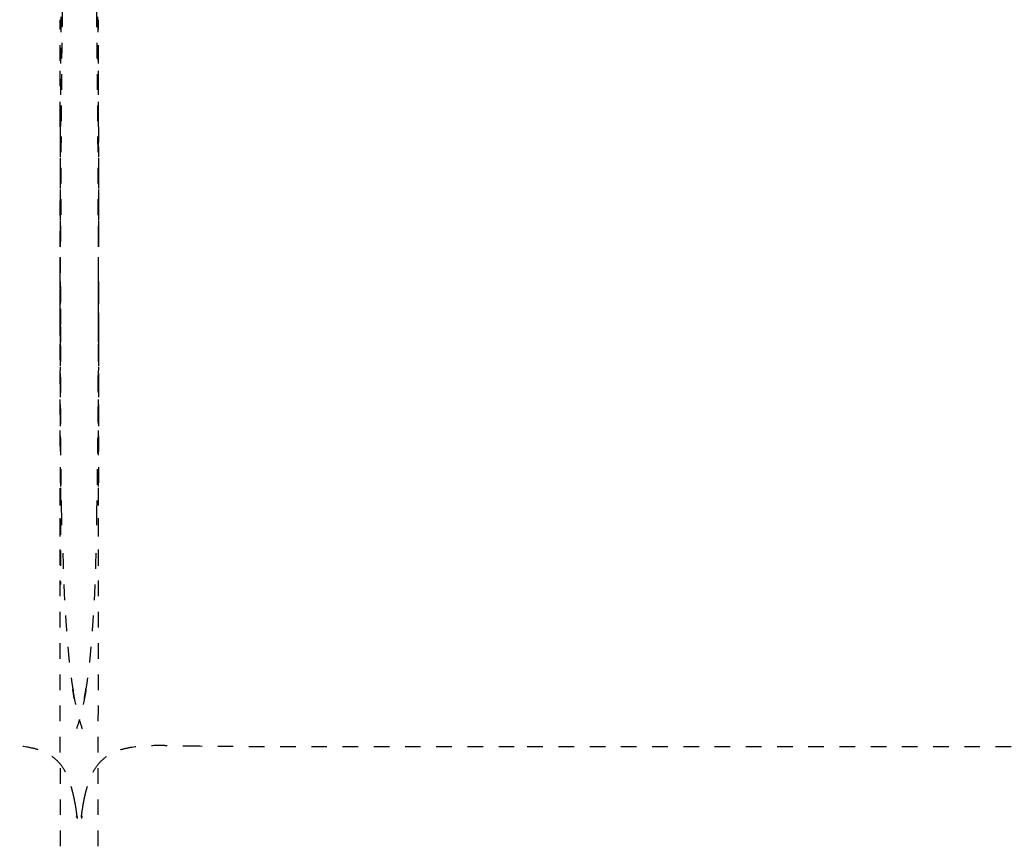
# Model space of a CAD drawing. Units: millimetres. Extents: x 1635 to 6799, y 180 to 6577.
# Drawn here: x 3652 to 3779, y 4537 to 4643 of the extents above; entities that cross this region are included whole.
import ezdxf

# ---------------------------------------------------------------- set-up
doc = ezdxf.new("R2010")
doc.units = ezdxf.units.MM
doc.linetypes.add('Hidden', pattern=[4, 2, -2])
doc.layers.add('Make2D$可见线$正切线', color=7, linetype='Continuous', true_color=0x000000)
doc.layers.add('Make2D$隐藏线$曲线', color=7, linetype='Hidden', true_color=0x8c8c8c)
doc.styles.add('ISO-25', font='arial.ttf')
doc.styles.get("Standard").update_dxf_attribs({"font": 'arial.ttf'})
doc.dimstyles.new('ISO-25', dxfattribs={"dimtxt": 2.5, "dimasz": 2.5, "dimexe": 1.25, "dimexo": 0.625, "dimtad": 1, "dimtxsty": 'Standard', "dimcen": 2.5, "dimadec": 0, "dimazin": 0, "dimtfac": 1, "dimtmove": 0, "dimatfit": 3, "dimfxl": 1, "dimarcsym": 0})

# ---------------------------------------------------------------- blocks, each defined once
blk = doc.blocks.new('*D9')
at = {"layer": 'Defpoints', "color": 0, "transparency": 16777216}
for p in [(5059.4, 5125.21), (5059.4, 4406.17), (2259, 4322.69)]:
    blk.add_point(p, dxfattribs=at)
at = {"layer": 'Make2D$可见线$正切线', "color": 0, "lineweight": -2, "transparency": 16777216}
for p, q in [((2259, 4342.69), (2259, 5145.21)), ((5059.4, 4426.17), (5059.4, 5145.21)), ((2289, 5125.21), (5029.4, 5125.21))]:
    blk.add_line(p, q, dxfattribs=at)
at = {"layer": 'Make2D$可见线$正切线', "color": 0, "transparency": 16777216}
for points in [[(2289, 5130.21), (2289, 5120.21), (2259, 5125.21)], [(5029.4, 5130.21), (5029.4, 5120.21), (5059.4, 5125.21)]]:
    blk.add_solid(points, dxfattribs=at)
at = {"layer": 'Make2D$可见线$正切线', "color": 0, "transparency": 16777216, "insert": (3659.2, 5156.09), "char_height": 36, "attachment_point": 5, "style": 'ISO-25'}
blk.add_mtext('2800', dxfattribs=at)

msp = doc.modelspace()

# ---------------------------------------------------------------- linework, layer by layer
at = {"layer": 'Make2D$隐藏线$曲线', "color": 0, "lineweight": -3}
for points, knots in [([(3659.24, 4687.2), (3658.84, 4682.18), (3658.24, 4670.92), (3657.79, 4651.73), (3657.64, 4632.15), (3657.64, 4619.56), (3657.64, 4613.77)], [-1, -1, -1, -1, -0.75, -0.5, -0.25, -0.0191915, -0.0191915, -0.0191915, -0.0191915]), ([(3660.94, 4687.2), (3661.34, 4682.18), (3661.93, 4670.92), (3662.38, 4651.73), (3662.53, 4632.15), (3662.53, 4619.56), (3662.53, 4613.77)], [-1, -1, -1, -1, -0.75, -0.5, -0.25, -0.0191915, -0.0191915, -0.0191915, -0.0191915]), ([(3658.13, 4655.87), (3658.12, 4655.37), (3658.1, 4654.88), (3658.09, 4654.38), (3658.09, 4654.14), (3658.08, 4653.89), (3658.07, 4653.64), (3657.97, 4649.27), (3657.9, 4644.8), (3657.85, 4640.51), (3657.8, 4636.21), (3657.77, 4632.18), (3657.74, 4628.21), (3657.74, 4628.02), (3657.74, 4627.84), (3657.74, 4627.65), (3657.74, 4627.52), (3657.74, 4627.38), (3657.74, 4627.25), (3657.74, 4626.94), (3657.73, 4626.63), (3657.73, 4626.32), (3657.73, 4626.01), (3657.73, 4625.7), (3657.73, 4625.4), (3657.73, 4625.34), (3657.73, 4625.28), (3657.73, 4625.22), (3657.73, 4624.98), (3657.73, 4624.74), (3657.72, 4624.49), (3657.72, 4624.2), (3657.72, 4623.9), (3657.72, 4623.6), (3657.72, 4623.47), (3657.72, 4623.33), (3657.72, 4623.19), (3657.72, 4623.04), (3657.72, 4622.88), (3657.72, 4622.72), (3657.72, 4622.43), (3657.71, 4622.13), (3657.71, 4621.84), (3657.71, 4621.65), (3657.71, 4621.46), (3657.71, 4621.27), (3657.71, 4621.17), (3657.71, 4621.06), (3657.71, 4620.96), (3657.71, 4620.67), (3657.71, 4620.37), (3657.71, 4620.07), (3657.71, 4619.78), (3657.71, 4619.48), (3657.7, 4619.18), (3657.7, 4619.17), (3657.7, 4619.17), (3657.7, 4619.16), (3657.7, 4618.86), (3657.7, 4618.56), (3657.7, 4618.27), (3657.7, 4618.03), (3657.7, 4617.79), (3657.7, 4617.55)], [0, 0, 0, 0, 1, 1, 1, 2, 2, 2, 15.393187, 15.393187, 15.393187, 28.576807, 28.576807, 28.576807, 29.576807, 29.576807, 29.576807, 30.576807, 30.576807, 30.576807, 31.576807, 31.576807, 31.576807, 32.576807, 32.576807, 32.576807, 33.576807, 33.576807, 33.576807, 34.576807, 34.576807, 34.576807, 35.576807, 35.576807, 35.576807, 36.576807, 36.576807, 36.576807, 37.576807, 37.576807, 37.576807, 38.576807, 38.576807, 38.576807, 39.576807, 39.576807, 39.576807, 40.576807, 40.576807, 40.576807, 41.576807, 41.576807, 41.576807, 42.576807, 42.576807, 42.576807, 43.576807, 43.576807, 43.576807, 44.576807, 44.576807, 44.576807, 45.576807, 45.576807, 45.576807, 45.576807]), ([(3662.04, 4655.87), (3662.05, 4655.37), (3662.07, 4654.88), (3662.08, 4654.38), (3662.09, 4654.14), (3662.09, 4653.89), (3662.1, 4653.64), (3662.2, 4649.27), (3662.27, 4644.8), (3662.32, 4640.51), (3662.37, 4636.21), (3662.41, 4632.18), (3662.43, 4628.21), (3662.43, 4628.02), (3662.43, 4627.84), (3662.43, 4627.65), (3662.43, 4627.52), (3662.43, 4627.38), (3662.43, 4627.25), (3662.44, 4626.94), (3662.44, 4626.63), (3662.44, 4626.32), (3662.44, 4626.01), (3662.44, 4625.7), (3662.44, 4625.4), (3662.44, 4625.34), (3662.44, 4625.28), (3662.44, 4625.22), (3662.45, 4624.98), (3662.45, 4624.74), (3662.45, 4624.49), (3662.45, 4624.2), (3662.45, 4623.9), (3662.45, 4623.6), (3662.45, 4623.47), (3662.45, 4623.33), (3662.45, 4623.19), (3662.45, 4623.04), (3662.45, 4622.88), (3662.45, 4622.72), (3662.46, 4622.43), (3662.46, 4622.13), (3662.46, 4621.84), (3662.46, 4621.65), (3662.46, 4621.46), (3662.46, 4621.27), (3662.46, 4621.17), (3662.46, 4621.06), (3662.46, 4620.96), (3662.46, 4620.67), (3662.46, 4620.37), (3662.46, 4620.07), (3662.47, 4619.78), (3662.47, 4619.48), (3662.47, 4619.18), (3662.47, 4619.17), (3662.47, 4619.17), (3662.47, 4619.16), (3662.47, 4618.86), (3662.47, 4618.56), (3662.47, 4618.27), (3662.47, 4618.03), (3662.47, 4617.79), (3662.47, 4617.55)], [0, 0, 0, 0, 1, 1, 1, 2, 2, 2, 15.393187, 15.393187, 15.393187, 28.576807, 28.576807, 28.576807, 29.576807, 29.576807, 29.576807, 30.576807, 30.576807, 30.576807, 31.576807, 31.576807, 31.576807, 32.576807, 32.576807, 32.576807, 33.576807, 33.576807, 33.576807, 34.576807, 34.576807, 34.576807, 35.576807, 35.576807, 35.576807, 36.576807, 36.576807, 36.576807, 37.576807, 37.576807, 37.576807, 38.576807, 38.576807, 38.576807, 39.576807, 39.576807, 39.576807, 40.576807, 40.576807, 40.576807, 41.576807, 41.576807, 41.576807, 42.576807, 42.576807, 42.576807, 43.576807, 43.576807, 43.576807, 44.576807, 44.576807, 44.576807, 45.576807, 45.576807, 45.576807, 45.576807]), ([(3657.64, 4637.59), (3657.64, 4639.31), (3657.64, 4640.97), (3657.64, 4642.63), (3657.64, 4642.7), (3657.64, 4642.77), (3657.64, 4642.85)], [0, 0, 0, 0, 14.280768, 14.280768, 14.280768, 14.825738, 14.825738, 14.825738, 14.825738]), ([(3662.53, 4637.59), (3662.53, 4639.31), (3662.53, 4640.97), (3662.53, 4642.63), (3662.53, 4642.7), (3662.53, 4642.77), (3662.53, 4642.85)], [0, 0, 0, 0, 14.280768, 14.280768, 14.280768, 14.825738, 14.825738, 14.825738, 14.825738]), ([(3657.64, 4629.12), (3657.64, 4628.25), (3657.64, 4627.37), (3657.64, 4626.48), (3657.64, 4624.49), (3657.64, 4622.44), (3657.64, 4620.32), (3657.64, 4618.21), (3657.64, 4616.02), (3657.64, 4613.77)], [26.100885, 26.100885, 26.100885, 26.100885, 34.166236, 34.166236, 34.166236, 53.518075, 53.518075, 53.518075, 73.990573, 73.990573, 73.990573, 73.990573]), ([(3662.53, 4629.12), (3662.53, 4628.25), (3662.53, 4627.37), (3662.53, 4626.48), (3662.53, 4624.49), (3662.53, 4622.44), (3662.53, 4620.32), (3662.53, 4618.21), (3662.53, 4616.02), (3662.53, 4613.77)], [26.100885, 26.100885, 26.100885, 26.100885, 34.166236, 34.166236, 34.166236, 53.518075, 53.518075, 53.518075, 73.990573, 73.990573, 73.990573, 73.990573]), ([(3657.84, 4579.3), (3657.74, 4583.99), (3657.69, 4589.14), (3657.66, 4594.67), (3657.65, 4597.83), (3657.64, 4601.13), (3657.64, 4604.53)], [1.165366, 1.165366, 1.165366, 1.165366, 16.548619, 16.548619, 16.548619, 26.666926, 26.666926, 26.666926, 26.666926]), ([(3657.67, 4603.56), (3657.67, 4602.28), (3657.67, 4601.89), (3657.67, 4601.51), (3657.67, 4601.37), (3657.67, 4601.22), (3657.67, 4601.08)], [5.840259, 5.840259, 5.840259, 5.840259, 6.840259, 6.840259, 6.840259, 7.043561, 7.043561, 7.043561, 7.043561]), ([(3662.33, 4579.3), (3662.43, 4583.99), (3662.48, 4589.14), (3662.51, 4594.67), (3662.52, 4597.83), (3662.53, 4601.13), (3662.53, 4604.53)], [1.165366, 1.165366, 1.165366, 1.165366, 16.548619, 16.548619, 16.548619, 26.666926, 26.666926, 26.666926, 26.666926]), ([(3662.5, 4603.56), (3662.5, 4602.28), (3662.5, 4601.89), (3662.5, 4601.51), (3662.5, 4601.37), (3662.5, 4601.22), (3662.5, 4601.08)], [5.840259, 5.840259, 5.840259, 5.840259, 6.840259, 6.840259, 6.840259, 7.043561, 7.043561, 7.043561, 7.043561]), ([(3657.64, 4601.57), (3657.64, 4601.15), (3657.64, 4600.73), (3657.64, 4600.31), (3657.64, 4594.72), (3657.64, 4588.9), (3657.64, 4582.87)], [14.985249, 14.985249, 14.985249, 14.985249, 16.204352, 16.204352, 16.204352, 33.725002, 33.725002, 33.725002, 33.725002]), ([(3662.53, 4601.57), (3662.53, 4601.15), (3662.53, 4600.73), (3662.53, 4600.31), (3662.53, 4594.72), (3662.53, 4588.9), (3662.53, 4582.87)], [14.985249, 14.985249, 14.985249, 14.985249, 16.204352, 16.204352, 16.204352, 33.725002, 33.725002, 33.725002, 33.725002]), ([(3658.16, 4477.03), (3658.02, 4485.95), (3657.91, 4495.41), (3657.84, 4505.13), (3657.79, 4511.6), (3657.75, 4518.19), (3657.72, 4524.81), (3657.69, 4531.42), (3657.68, 4538.07), (3657.66, 4544.66), (3657.65, 4551.25), (3657.64, 4557.78), (3657.64, 4564.18), (3657.64, 4570.57), (3657.64, 4576.83), (3657.64, 4582.87)], [0, 0, 0, 0, 28.193085, 28.193085, 28.193085, 47.941062, 47.941062, 47.941062, 67.864808, 67.864808, 67.864808, 87.461539, 87.461539, 87.461539, 106.228387, 106.228387, 106.228387, 106.228387]), ([(3657.66, 4582.91), (3657.66, 4581.08), (3657.66, 4579.3), (3657.66, 4577.53), (3657.66, 4575.18), (3657.66, 4572.85), (3657.66, 4570.54)], [17.946205, 17.946205, 17.946205, 17.946205, 23.928273, 23.928273, 23.928273, 30.998805, 30.998805, 30.998805, 30.998805]), ([(3662.01, 4477.03), (3662.16, 4485.95), (3662.26, 4495.41), (3662.33, 4505.13), (3662.38, 4511.6), (3662.42, 4518.19), (3662.45, 4524.81), (3662.48, 4531.42), (3662.5, 4538.07), (3662.51, 4544.66), (3662.52, 4551.25), (3662.53, 4557.78), (3662.53, 4564.18), (3662.53, 4570.57), (3662.53, 4576.83), (3662.53, 4582.87)], [0, 0, 0, 0, 28.193085, 28.193085, 28.193085, 47.941062, 47.941062, 47.941062, 67.864808, 67.864808, 67.864808, 87.461539, 87.461539, 87.461539, 106.228387, 106.228387, 106.228387, 106.228387]), ([(3662.51, 4582.91), (3662.52, 4581.08), (3662.52, 4579.3), (3662.52, 4577.53), (3662.52, 4575.18), (3662.52, 4572.85), (3662.51, 4570.54)], [17.946205, 17.946205, 17.946205, 17.946205, 23.928273, 23.928273, 23.928273, 30.998805, 30.998805, 30.998805, 30.998805]), ([(3659.24, 4557.16), (3659.35, 4556.47), (3659.36, 4556.41), (3659.37, 4556.35), (3659.39, 4556.2), (3659.42, 4556.06), (3659.44, 4555.91)], [3.627899, 3.627899, 3.627899, 3.627899, 4.627899, 4.627899, 4.627899, 5.627899, 5.627899, 5.627899, 5.627899]), ([(3659.44, 4555.91), (3659.43, 4556.02), (3659.41, 4556.12), (3659.39, 4556.23), (3659.34, 4556.54), (3659.29, 4556.85), (3659.24, 4557.16)], [0, 0, 0, 0, 1, 1, 1, 2, 2, 2, 2]), ([(3659.24, 4557.14), (3659.44, 4555.88), (3659.66, 4554.78), (3659.91, 4553.81), (3660.08, 4553.17), (3660.26, 4552.59), (3660.46, 4552.06)], [0.005153, 0.005153, 0.005153, 0.005153, 3.406537, 3.406537, 3.406537, 5.246765, 5.246765, 5.246765, 5.246765]), ([(3660.94, 4557.14), (3660.74, 4555.88), (3660.51, 4554.78), (3660.26, 4553.81), (3660.09, 4553.17), (3659.91, 4552.59), (3659.71, 4552.06)], [0.005153, 0.005153, 0.005153, 0.005153, 3.406537, 3.406537, 3.406537, 5.246765, 5.246765, 5.246765, 5.246765]), ([(3660.94, 4557.16), (3660.82, 4556.47), (3660.81, 4556.41), (3660.8, 4556.35), (3660.78, 4556.2), (3660.75, 4556.06), (3660.73, 4555.91)], [3.627899, 3.627899, 3.627899, 3.627899, 4.627899, 4.627899, 4.627899, 5.627899, 5.627899, 5.627899, 5.627899]), ([(3660.73, 4555.91), (3660.75, 4556.02), (3660.76, 4556.12), (3660.78, 4556.23), (3660.83, 4556.54), (3660.89, 4556.85), (3660.94, 4557.16)], [0, 0, 0, 0, 1, 1, 1, 2, 2, 2, 2]), ([(3657.97, 4547.1), (3657.76, 4547.42), (3657.49, 4547.75), (3656.81, 4548.38), (3656.43, 4548.65), (3656.01, 4548.88), (3655.61, 4549.09), (3655.18, 4549.26), (3654.3, 4549.54), (3653.82, 4549.64), (3653.35, 4549.72), (3652.3, 4549.89), (3651.15, 4549.94), (3650.1, 4549.95), (3650, 4549.95), (3649.9, 4549.95), (3649.8, 4549.95), (3649.7, 4549.95), (3649.6, 4549.95), (3649.51, 4549.95), (3649.48, 4549.95), (3649.45, 4549.95), (3649.42, 4549.95), (3649.35, 4549.95), (3649.28, 4549.95), (3649.2, 4549.95), (3649.1, 4549.94), (3649, 4549.94), (3648.9, 4549.94), (3648.8, 4549.94), (3648.69, 4549.94), (3648.59, 4549.94), (3648.49, 4549.94), (3648.38, 4549.94), (3648.28, 4549.93), (3648.18, 4549.93), (3648.07, 4549.93), (3647.97, 4549.93), (3647.86, 4549.93), (3647.76, 4549.92), (3647.65, 4549.92), (3647.54, 4549.92), (3647.44, 4549.92), (3647.33, 4549.91), (3647.22, 4549.91), (3647.11, 4549.91), (3647.01, 4549.91), (3646.9, 4549.9), (3646.79, 4549.9), (3646.68, 4549.9), (3646.57, 4549.9), (3646.46, 4549.9), (3646.35, 4549.89)], [0, 0, 0, 0, 1.412214, 1.412214, 2.848564, 2.848564, 2.848564, 4.223461, 4.223461, 5.724715, 5.724715, 5.724715, 9.163204, 9.163204, 9.163204, 10.163204, 10.163204, 10.163204, 11.163204, 11.163204, 11.163204, 12.163204, 12.163204, 12.163204, 13.163204, 13.163204, 13.163204, 14.163204, 14.163204, 14.163204, 15.163204, 15.163204, 15.163204, 16.163204, 16.163204, 16.163204, 17.163204, 17.163204, 17.163204, 18.163204, 18.163204, 18.163204, 19.163204, 19.163204, 19.163204, 20.163204, 20.163204, 20.163204, 21.163204, 21.163204, 21.163204, 22.163204, 22.163204, 22.163204, 22.163204]), ([(3662.2, 4547.1), (3662.42, 4547.42), (3662.68, 4547.75), (3663.36, 4548.38), (3663.74, 4548.65), (3664.16, 4548.88), (3664.57, 4549.09), (3664.99, 4549.26), (3665.88, 4549.54), (3666.35, 4549.64), (3666.82, 4549.72), (3667.88, 4549.89), (3669.02, 4549.94), (3670.07, 4549.95), (3670.17, 4549.95), (3670.27, 4549.95), (3670.37, 4549.95), (3670.47, 4549.95), (3670.57, 4549.95), (3670.67, 4549.95), (3670.69, 4549.95), (3670.72, 4549.95), (3670.75, 4549.95), (3670.82, 4549.95), (3670.89, 4549.95), (3670.97, 4549.95), (3671.07, 4549.94), (3671.17, 4549.94), (3671.27, 4549.94), (3671.38, 4549.94), (3671.48, 4549.94), (3671.58, 4549.94), (3671.68, 4549.94), (3671.79, 4549.94), (3671.89, 4549.93), (3672, 4549.93), (3672.1, 4549.93), (3672.21, 4549.93), (3672.31, 4549.93), (3672.42, 4549.92), (3672.52, 4549.92), (3672.63, 4549.92), (3672.74, 4549.92), (3672.84, 4549.91), (3672.95, 4549.91), (3673.06, 4549.91), (3673.17, 4549.91), (3673.27, 4549.9), (3673.38, 4549.9), (3673.49, 4549.9), (3673.6, 4549.9), (3673.71, 4549.9), (3673.82, 4549.89)], [0, 0, 0, 0, 1.412214, 1.412214, 2.848564, 2.848564, 2.848564, 4.223461, 4.223461, 5.724715, 5.724715, 5.724715, 9.163204, 9.163204, 9.163204, 10.163204, 10.163204, 10.163204, 11.163204, 11.163204, 11.163204, 12.163204, 12.163204, 12.163204, 13.163204, 13.163204, 13.163204, 14.163204, 14.163204, 14.163204, 15.163204, 15.163204, 15.163204, 16.163204, 16.163204, 16.163204, 17.163204, 17.163204, 17.163204, 18.163204, 18.163204, 18.163204, 19.163204, 19.163204, 19.163204, 20.163204, 20.163204, 20.163204, 21.163204, 21.163204, 21.163204, 22.163204, 22.163204, 22.163204, 22.163204]), ([(3673.82, 4549.89), (3675.66, 4549.85), (3677.44, 4549.84), (3681.3, 4549.81), (3683.6, 4549.8), (3685.61, 4549.8), (3689.95, 4549.79), (3696.24, 4549.79), (3705.98, 4549.78), (3711.61, 4549.78), (3717.49, 4549.78)], [0, 0, 0, 0, 5.7658, 5.7658, 11.856503, 11.856503, 11.856503, 26.056533, 26.056533, 43.734964, 43.734964, 43.734964, 43.734964]), ([(3717.49, 4549.78), (3731.19, 4549.78), (3744.44, 4549.78), (3768.57, 4549.78), (3781.2, 4549.78), (3817.54, 4549.78), (3841.51, 4549.78), (3867.01, 4549.78)], [0, 0, 0, 0, 45.176179, 45.176179, 85.158386, 85.158386, 149.521221, 149.521221, 149.521221, 149.521221]), ([(3659.52, 4542.72), (3659.51, 4542.74), (3659.51, 4542.77), (3659.5, 4542.79), (3659.5, 4542.81), (3659.5, 4542.83), (3659.49, 4542.85), (3659.49, 4542.87), (3659.48, 4542.89), (3659.48, 4542.92), (3659.47, 4542.94), (3659.47, 4542.96), (3659.46, 4542.99), (3659.46, 4543), (3659.46, 4543), (3659.46, 4543.01), (3659.46, 4543.03), (3659.45, 4543.05), (3659.45, 4543.07), (3659.44, 4543.1), (3659.44, 4543.13), (3659.43, 4543.16), (3659.42, 4543.2), (3659.41, 4543.23), (3659.41, 4543.26), (3659.4, 4543.28), (3659.4, 4543.29), (3659.4, 4543.3), (3659.39, 4543.33), (3659.39, 4543.35), (3659.38, 4543.38), (3659.37, 4543.42), (3659.36, 4543.47), (3659.35, 4543.51), (3659.35, 4543.54), (3659.34, 4543.57), (3659.34, 4543.6), (3659.33, 4543.62), (3659.33, 4543.64), (3659.32, 4543.66), (3659.31, 4543.71), (3659.29, 4543.77), (3659.28, 4543.83), (3659.28, 4543.85), (3659.27, 4543.87), (3659.27, 4543.89), (3659.26, 4543.93), (3659.24, 4543.97), (3659.23, 4544.02), (3659.22, 4544.07), (3659.21, 4544.12), (3659.19, 4544.17), (3659.12, 4544.45), (3659.02, 4544.8), (3658.83, 4545.36), (3658.79, 4545.47), (3658.68, 4545.75), (3658.6, 4545.93), (3658.38, 4546.41), (3658.21, 4546.74), (3657.97, 4547.1)], [0, 0, 0, 0, 1, 1, 1, 2, 2, 2, 3, 3, 3, 4, 4, 4, 5, 5, 5, 6, 6, 6, 7, 7, 7, 8, 8, 8, 9, 9, 9, 10, 10, 10, 11, 11, 11, 12, 12, 12, 13, 13, 13, 14, 14, 14, 15, 15, 15, 16, 16, 16, 16.610985, 16.610985, 16.610985, 19.835955, 19.835955, 20.556387, 20.556387, 21.597573, 21.597573, 23.162077, 23.162077, 23.162077, 23.162077]), ([(3660.65, 4542.72), (3660.66, 4542.74), (3660.66, 4542.77), (3660.67, 4542.79), (3660.67, 4542.81), (3660.68, 4542.83), (3660.68, 4542.85), (3660.68, 4542.87), (3660.69, 4542.89), (3660.69, 4542.92), (3660.7, 4542.94), (3660.7, 4542.96), (3660.71, 4542.99), (3660.71, 4543), (3660.71, 4543), (3660.71, 4543.01), (3660.72, 4543.03), (3660.72, 4543.05), (3660.72, 4543.07), (3660.73, 4543.1), (3660.74, 4543.13), (3660.74, 4543.16), (3660.75, 4543.2), (3660.76, 4543.23), (3660.76, 4543.26), (3660.77, 4543.28), (3660.77, 4543.29), (3660.77, 4543.3), (3660.78, 4543.33), (3660.78, 4543.35), (3660.79, 4543.38), (3660.8, 4543.42), (3660.81, 4543.47), (3660.82, 4543.51), (3660.82, 4543.54), (3660.83, 4543.57), (3660.84, 4543.6), (3660.84, 4543.62), (3660.85, 4543.64), (3660.85, 4543.66), (3660.86, 4543.71), (3660.88, 4543.77), (3660.89, 4543.83), (3660.9, 4543.85), (3660.9, 4543.87), (3660.9, 4543.89), (3660.92, 4543.93), (3660.93, 4543.97), (3660.94, 4544.02), (3660.95, 4544.07), (3660.96, 4544.12), (3660.98, 4544.17), (3661.05, 4544.45), (3661.15, 4544.8), (3661.34, 4545.36), (3661.38, 4545.47), (3661.49, 4545.75), (3661.57, 4545.93), (3661.79, 4546.41), (3661.96, 4546.74), (3662.2, 4547.1)], [0, 0, 0, 0, 1, 1, 1, 2, 2, 2, 3, 3, 3, 4, 4, 4, 5, 5, 5, 6, 6, 6, 7, 7, 7, 8, 8, 8, 9, 9, 9, 10, 10, 10, 11, 11, 11, 12, 12, 12, 13, 13, 13, 14, 14, 14, 15, 15, 15, 16, 16, 16, 16.610985, 16.610985, 16.610985, 19.835955, 19.835955, 20.556387, 20.556387, 21.597573, 21.597573, 23.162077, 23.162077, 23.162077, 23.162077]), ([(3659.82, 4540.73), (3659.81, 4540.78), (3659.81, 4540.83), (3659.8, 4540.87), (3659.8, 4540.92), (3659.79, 4540.97), (3659.78, 4541.02), (3659.78, 4541.07), (3659.77, 4541.12), (3659.77, 4541.16), (3659.76, 4541.18), (3659.76, 4541.2), (3659.76, 4541.21), (3659.76, 4541.24), (3659.75, 4541.27), (3659.75, 4541.31), (3659.74, 4541.35), (3659.73, 4541.4), (3659.73, 4541.45), (3659.73, 4541.46), (3659.72, 4541.48), (3659.72, 4541.49), (3659.66, 4541.95), (3659.6, 4542.25), (3659.57, 4542.44), (3659.57, 4542.45), (3659.57, 4542.46), (3659.56, 4542.47), (3659.56, 4542.49), (3659.55, 4542.52), (3659.55, 4542.55), (3659.55, 4542.56), (3659.55, 4542.57), (3659.54, 4542.58), (3659.54, 4542.59), (3659.54, 4542.6), (3659.54, 4542.61), (3659.53, 4542.63), (3659.53, 4542.65), (3659.53, 4542.66), (3659.52, 4542.68), (3659.52, 4542.69), (3659.52, 4542.71), (3659.52, 4542.71), (3659.52, 4542.72), (3659.52, 4542.72)], [0, 0, 0, 0, 1, 1, 1, 2, 2, 2, 3, 3, 3, 4, 4, 4, 5, 5, 5, 6, 6, 6, 7, 7, 7, 9.225175, 9.225175, 9.225175, 10.225175, 10.225175, 10.225175, 11.225175, 11.225175, 11.225175, 12.225175, 12.225175, 12.225175, 13.225175, 13.225175, 13.225175, 14.225175, 14.225175, 14.225175, 15.225175, 15.225175, 15.225175, 16.225175, 16.225175, 16.225175, 16.225175]), ([(3660.35, 4540.73), (3660.36, 4540.78), (3660.37, 4540.83), (3660.37, 4540.87), (3660.38, 4540.92), (3660.38, 4540.97), (3660.39, 4541.02), (3660.39, 4541.07), (3660.4, 4541.12), (3660.41, 4541.16), (3660.41, 4541.18), (3660.41, 4541.2), (3660.41, 4541.21), (3660.42, 4541.24), (3660.42, 4541.27), (3660.42, 4541.31), (3660.43, 4541.35), (3660.44, 4541.4), (3660.44, 4541.45), (3660.45, 4541.46), (3660.45, 4541.48), (3660.45, 4541.49), (3660.51, 4541.95), (3660.57, 4542.25), (3660.6, 4542.44), (3660.6, 4542.45), (3660.61, 4542.46), (3660.61, 4542.47), (3660.61, 4542.49), (3660.62, 4542.52), (3660.62, 4542.55), (3660.62, 4542.56), (3660.63, 4542.57), (3660.63, 4542.58), (3660.63, 4542.59), (3660.63, 4542.6), (3660.63, 4542.61), (3660.64, 4542.63), (3660.64, 4542.65), (3660.64, 4542.66), (3660.65, 4542.68), (3660.65, 4542.69), (3660.65, 4542.71), (3660.65, 4542.71), (3660.65, 4542.72), (3660.65, 4542.72)], [0, 0, 0, 0, 1, 1, 1, 2, 2, 2, 3, 3, 3, 4, 4, 4, 5, 5, 5, 6, 6, 6, 7, 7, 7, 9.225175, 9.225175, 9.225175, 10.225175, 10.225175, 10.225175, 11.225175, 11.225175, 11.225175, 12.225175, 12.225175, 12.225175, 13.225175, 13.225175, 13.225175, 14.225175, 14.225175, 14.225175, 15.225175, 15.225175, 15.225175, 16.225175, 16.225175, 16.225175, 16.225175]), ([(3659.69, 4540.78), (3659.71, 4540.79), (3659.75, 4540.83), (3659.8, 4540.81), (3659.81, 4540.76), (3659.82, 4540.73)], [0, 0, 0, 0, 0.25, 0.5, 0.7083333, 0.7083333, 0.7083333, 0.7083333]), ([(3659.82, 4540.73), (3659.82, 4540.72), (3659.82, 4540.68), (3659.82, 4540.63), (3659.82, 4540.59)], [0.7083333, 0.7083333, 0.7083333, 0.7083333, 0.75, 1, 1, 1, 1]), ([(3660.48, 4540.78), (3660.47, 4540.79), (3660.42, 4540.83), (3660.37, 4540.81), (3660.36, 4540.76), (3660.35, 4540.73)], [0, 0, 0, 0, 0.25, 0.5, 0.7083333, 0.7083333, 0.7083333, 0.7083333]), ([(3660.35, 4540.73), (3660.35, 4540.72), (3660.35, 4540.68), (3660.35, 4540.63), (3660.35, 4540.59)], [0.7083333, 0.7083333, 0.7083333, 0.7083333, 0.75, 1, 1, 1, 1])]:
    msp.add_open_spline(points, degree=3, knots=knots, dxfattribs=at)
for points in [[(3657.64, 4630.32), (3657.64, 4632.73), (3657.64, 4635.16), (3657.64, 4637.59)], [(3662.53, 4630.32), (3662.53, 4632.73), (3662.53, 4635.16), (3662.53, 4637.59)], [(3657.64, 4629.12), (3657.64, 4629.52), (3657.64, 4629.92), (3657.64, 4630.32)], [(3662.53, 4629.12), (3662.53, 4629.52), (3662.53, 4629.92), (3662.53, 4630.32)], [(3657.64, 4613.77), (3657.64, 4615.72), (3657.64, 4617.68), (3657.64, 4619.66)], [(3662.53, 4613.77), (3662.53, 4615.72), (3662.53, 4617.68), (3662.53, 4619.66)], [(3657.64, 4613.77), (3657.64, 4615.3), (3657.64, 4616.82), (3657.64, 4618.35)], [(3662.53, 4613.77), (3662.53, 4615.3), (3662.53, 4616.82), (3662.53, 4618.35)], [(3657.66, 4616.44), (3657.65, 4611.67), (3657.65, 4606.71), (3657.64, 4601.57)], [(3662.51, 4616.44), (3662.52, 4611.67), (3662.53, 4606.71), (3662.53, 4601.57)], [(3657.64, 4602.41), (3657.64, 4606.2), (3657.64, 4609.99), (3657.64, 4613.77)], [(3662.53, 4602.41), (3662.53, 4606.2), (3662.53, 4609.99), (3662.53, 4613.77)], [(3657.64, 4604.53), (3657.64, 4606.52), (3657.64, 4608.55), (3657.64, 4610.61)], [(3662.53, 4604.53), (3662.53, 4606.52), (3662.53, 4608.55), (3662.53, 4610.61)], [(3657.64, 4609.33), (3657.64, 4607.75), (3657.64, 4606.15), (3657.64, 4604.53)], [(3657.68, 4608.7), (3657.68, 4607.78), (3657.68, 4606.82), (3657.68, 4605.83)], [(3662.49, 4608.7), (3662.49, 4607.78), (3662.49, 4606.82), (3662.5, 4605.83)], [(3662.53, 4609.33), (3662.53, 4607.75), (3662.53, 4606.15), (3662.53, 4604.53)], [(3657.68, 4605.83), (3657.68, 4605.09), (3657.67, 4604.34), (3657.67, 4603.56)], [(3662.5, 4605.83), (3662.5, 4605.09), (3662.5, 4604.34), (3662.5, 4603.56)], [(3657.64, 4604.53), (3657.64, 4600.09), (3657.64, 4595.51), (3657.64, 4590.8)], [(3657.64, 4603.82), (3657.64, 4603.06), (3657.64, 4602.31), (3657.64, 4601.57)], [(3662.53, 4604.53), (3662.53, 4600.09), (3662.53, 4595.51), (3662.53, 4590.8)], [(3662.53, 4603.82), (3662.53, 4603.06), (3662.53, 4602.31), (3662.53, 4601.57)], [(3657.64, 4602.41), (3657.64, 4601.55), (3657.64, 4600.7), (3657.64, 4599.85)], [(3657.64, 4602.41), (3657.64, 4600.88), (3657.64, 4599.31), (3657.64, 4597.92)], [(3662.53, 4602.41), (3662.53, 4601.55), (3662.53, 4600.7), (3662.53, 4599.85)], [(3662.53, 4602.41), (3662.53, 4600.88), (3662.53, 4599.31), (3662.53, 4597.92)], [(3657.64, 4601.57), (3657.65, 4598.99), (3657.65, 4596.46), (3657.66, 4593.99)], [(3657.67, 4601.08), (3657.66, 4594.21), (3657.66, 4588.38), (3657.66, 4582.91)], [(3662.5, 4601.08), (3662.51, 4594.21), (3662.51, 4588.38), (3662.51, 4582.91)], [(3662.53, 4601.57), (3662.53, 4598.99), (3662.52, 4596.46), (3662.51, 4593.99)], [(3657.64, 4588.24), (3657.64, 4591.51), (3657.64, 4594.74), (3657.64, 4597.92)], [(3662.53, 4588.24), (3662.53, 4591.51), (3662.53, 4594.74), (3662.53, 4597.92)], [(3657.64, 4576.66), (3657.64, 4578.75), (3657.64, 4580.82), (3657.64, 4582.87)], [(3662.53, 4576.66), (3662.53, 4578.75), (3662.53, 4580.82), (3662.53, 4582.87)], [(3657.86, 4578.14), (3657.85, 4578.52), (3657.85, 4578.91), (3657.84, 4579.3)], [(3662.31, 4578.14), (3662.32, 4578.52), (3662.33, 4578.91), (3662.33, 4579.3)], [(3657.96, 4574.54), (3658.18, 4567.32), (3658.57, 4561.36), (3659.24, 4557.15)], [(3662.22, 4574.54), (3661.99, 4567.32), (3661.6, 4561.36), (3660.94, 4557.15)], [(3659.24, 4557.14), (3659.24, 4557.14), (3659.24, 4557.15), (3659.24, 4557.15)], [(3660.94, 4557.14), (3660.94, 4557.14), (3660.94, 4557.15), (3660.94, 4557.15)]]:
    msp.add_open_spline(points, degree=3, dxfattribs=at)

# ---------------------------------------------------------------- dimensions: what is measured, and where the dimension line sits
at = {"layer": 'Make2D$可见线$正切线', "color": 3, "true_color": 0x00ff00}
dim = msp.add_linear_dim(base=(5059.4, 5125.21), p1=(2259, 4322.69), p2=(5059.4, 4406.17), dimstyle='ISO-25', override={"dimscale": 20, "dimtxt": 1.8, "dimasz": 1.5, "dimexe": 1, "dimexo": 1, "dimdec": 0, "dimzin": 1, "dimtxsty": 'ISO-25', "dimfxl": 20, "dimtzin": 1}, dxfattribs=at)
dim.commit()
dim.dimension.update_dxf_attribs({"geometry": '*D9', "text_midpoint": (3659.2, 5156.09)})

doc.saveas('drawing.dxf')
